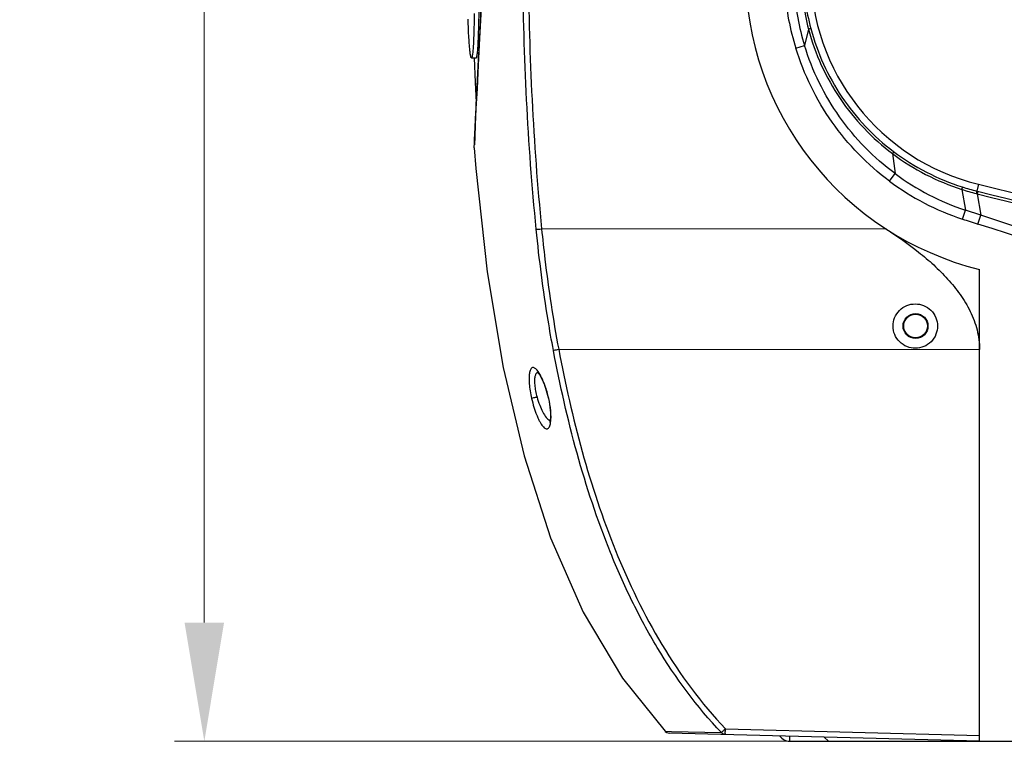
# Model space of a CAD drawing. Units: millimetres. Extents: x 2231 to 4319, y -880 to 541.
# Drawn here: x 3537 to 3703, y -155 to -33 of the extents above; entities that cross this region are included whole.
import ezdxf

# ---------------------------------------------------------------- set-up
doc = ezdxf.new("R2010")
doc.units = ezdxf.units.MM
doc.header["$LTSCALE"] = 16.335
doc.header["$PDMODE"] = 3
doc.header["$PDSIZE"] = 0.3125
doc.layers.get('0').update_dxf_attribs({"linetype": 'CONTINUOUS'})
doc.layers.get('Defpoints').update_dxf_attribs({"linetype": 'CONTINUOUS'})
doc.styles.get("Standard").update_dxf_attribs({"font": 'txt', "height": 20})
doc.dimstyles.get("Standard").update_dxf_attribs({"dimtxt": 20, "dimasz": 20, "dimexe": 5, "dimexo": 0, "dimgap": 8, "dimtad": 1, "dimtoh": 1, "dimdec": 0, "dimzin": 1, "dimdsep": 46, "dimtxsty": 'Standard', "dimcen": 0, "dimclrd": 3, "dimclre": 3, "dimclrt": 3, "dimadec": 0, "dimazin": 0, "dimtp": 0.01, "dimtm": 0.01, "dimtfac": 1, "dimtdec": 0, "dimtofl": 0, "dimtmove": 0, "dimatfit": 3, "dimfxl": 1, "dimtolj": 1, "dimlwd": 5, "dimlwe": 5, "dimarcsym": 0})

# ---------------------------------------------------------------- blocks, each defined once
blk = doc.blocks.new('*D2')
at = {"color": 3, "lineweight": 5, "transparency": 16777216}
for p, q in [((3695.03, 295.91), (3562.8, 295.91)), ((3567.8, -134.59), (3567.8, 275.91)), ((3666.5, -154.59), (3562.8, -154.59))]:
    blk.add_line(p, q, dxfattribs=at)
at = {"color": 3, "transparency": 16777216}
for points in [[(3571.13, 275.91), (3564.47, 275.91), (3567.8, 295.91)], [(3564.47, -134.59), (3571.13, -134.59), (3567.8, -154.59)]]:
    blk.add_solid(points, dxfattribs=at)
at = {"layer": 'Defpoints', "color": 0, "transparency": 16777216}
for p in [(3567.8, 295.91), (3695.03, 295.91), (3666.5, -154.59)]:
    blk.add_point(p, dxfattribs=at)
at = {"color": 3, "transparency": 16777216, "insert": (3549.8, 70.66), "char_height": 20, "attachment_point": 5, "rotation": 90}
blk.add_mtext('\\A1;451mm', dxfattribs=at)

msp = doc.modelspace()

# ---------------------------------------------------------------- linework, layer by layer
at = {"color": 7, "linetype": 'Continuous'}
for p, q in [((3612.27, -32.97), (3612.27, -32.88)), ((3612.28, -33.24), (3612.27, -32.97)), ((3669.65, -34.55), (3668.98, -37.31)), ((3667.51, -37.76), (3668.98, -37.31)), ((3612.83, -39.4), (3613.63, -39.4)), ((3613.38, -52.71), (3613.33, -54.03)), ((3613.31, -54.54), (3613.32, -54.17)), ((3613.31, -54.55), (3613.31, -54.54)), ((3613.32, -54.17), (3613.33, -54.04)), ((3683.84, -55.53), (3684.25, -58.89)), ((3683.3, -60.17), (3684.25, -58.89)), ((3698.29, -60.7), (3698.01, -61.84)), ((3698.29, -60.7), (3775, -79.59)), ((3695.49, -61.56), (3696.1, -65.06)), ((3698.01, -61.84), (3698.14, -61.87)), ((3698.08, -62.31), (3698.7, -65.91)), ((3695.6, -66.56), (3696.1, -65.06)), ((3698.7, -65.91), (3696.1, -65.06)), ((3698.22, -67.41), (3698.7, -65.91)), ((3682.79, -68.28), (3624.66, -68.22)), ((3698.5, -154.59), (3698.5, -75.07)), ((3685.7, -84.59), (3685.6, -84.59)), ((3689.7, -84.59), (3689.8, -84.59)), ((3627.54, -88.52), (3698.5, -88.56)), ((3625.82, -96.81), (3625.86, -96.8)), ((3625.82, -96.81), (3625.91, -97.24)), ((3655.64, -152.47), (3698.5, -153.59)), ((3645.47, -152.9), (3646.58, -152.93)), ((3698.5, -154.59), (3646.18, -153.22)), ((3646.58, -152.93), (3654.97, -153.13)), ((3666.5, -154.59), (3666.5, -153.75)), ((3672.31, -153.9), (3673, -154.59)), ((3666.5, -154.59), (3971.5, -154.59))]:
    msp.add_line(p, q, dxfattribs=at)
for points in [[(3615.11, -19.56), (3614.79, -25.36), (3614.48, -31.06), (3614.21, -36.14)], [(3614.21, -36.14), (3613.97, -40.63), (3613.77, -44.57), (3613.6, -47.93), (3613.47, -50.66), (3613.38, -52.71)], [(3613.3, -39.38), (3613.45, -43.52), (3613.65, -46.93)], [(3613.65, -46.91), (3613.6, -47.94), (3613.47, -50.67), (3613.38, -52.71), (3613.33, -53.99)], [(3613.31, -54.55), (3613.59, -58.05), (3615.48, -75.43), (3618.16, -91.56), (3621.7, -106.5), (3626.17, -120.27), (3631.67, -132.8), (3638.29, -143.96), (3645.47, -152.9)], [(3624.03, -92.39), (3623.99, -92.38), (3623.99, -92.4), (3624.28, -92.75)], [(3624.28, -92.75), (3624.69, -93.47), (3625.14, -94.51), (3625.57, -95.84), (3625.82, -96.81)], [(3625.91, -97.24), (3626.07, -98.27), (3626.16, -99.2), (3626.17, -99.96), (3626.12, -100.52), (3626.05, -100.84), (3626.03, -100.88)], [(3645.47, -152.9), (3645.5, -152.94), (3645.8, -153.13), (3646.18, -153.22)]]:
    msp.add_lwpolyline(points, dxfattribs=at)
msp.add_circle((3687.7, -84.59), 2.1, dxfattribs=at)
at = {"color": 3, "linetype": 'Continuous'}
msp.add_circle((3687.7, -84.59), 2, dxfattribs=at)
at = {"color": 7, "linetype": 'Continuous'}
for centre, radius, start, end in [((3711, -24.59), 52, 180, 256.0908), ((3707.19, -24.59), 37.19, 180, 256.1632), ((3707.7, -24.71), 39.31, 180.9219, 194.5033), ((3707.17, -24.59), 38.42, 181.1061, 194.8604), ((3708.97, -24.82), 43.43, 184.2526, 197.3403), ((3709.6, -24.85), 42.48, 184.1512, 197.0508), ((3707.49, -24.1), 39.34, 233.0351, 252.229), ((3707.18, -24.46), 38.48, 232.9562, 252.4367), ((3709.52, -24.85), 42.4, 233.4202, 251.5479), ((3709.15, -25.46), 43.28, 233.3122, 251.7513), ((3707.15, -24.56), 38.38, 252.4359, 256.2309), ((3708.55, -20.91), 42.7, 252.1784, 255.6286), ((3708.55, -20.94), 42.68, 255.6272, 255.8037), ((8352.14, 18418.77), 19058.08, 255.865226, 256.102385), ((3774.91, 174.11), 253.4, 251.7621, 252.3848), ((-1799.77, -17318.13), 18105.67, 72.067817, 72.32234), ((3666.5, -152.59), 2, 214.1928, 270)]:
    msp.add_arc(centre, radius, start, end, dxfattribs=at)
for points, knots in [([(3613.33, -54.04), (3613.35, -53.31), (3613.43, -51.48), (3613.59, -48.29), (3613.79, -44.32), (3614.11, -38.16), (3614.55, -29.86), (3614.93, -23.08), (3615.12, -19.59)], [0, 0, 0, 0, 0.063373, 0.159474, 0.277468, 0.409143, 0.696085, 1, 1, 1, 1]), ([(3613.63, -39.39), (3613.65, -39.4), (3613.71, -39.31), (3613.75, -39.16), (3613.8, -38.91), (3613.84, -38.57), (3613.89, -38.15), (3613.94, -37.46), (3613.99, -36.49), (3614.04, -35.25), (3614.08, -33.93), (3614.11, -32.57), (3614.14, -31.18), (3614.16, -29.76), (3614.19, -27.84), (3614.22, -25.43), (3614.26, -22.52), (3614.28, -20.57), (3614.3, -19.59)], [0, 0, 0, 0, 0.003821, 0.01199, 0.024834, 0.042268, 0.06385, 0.08895, 0.146757, 0.210222, 0.276875, 0.345698, 0.416096, 0.487523, 0.559674, 0.705454, 0.852395, 1, 1, 1, 1]), ([(3623.76, -68.29), (3623.04, -61.03), (3621.96, -46.48), (3621.57, -31.89), (3621.51, -24.6)], [0, 0, 0, 0, 0.500027, 1, 1, 1, 1]), ([(3622.41, -24.59), (3622.48, -31.87), (3622.87, -46.44), (3623.95, -60.97), (3624.66, -68.22)], [0, 0, 0, 0, 0.499926, 1, 1, 1, 1]), ([(3613.31, -31.92), (3613.31, -32.36), (3613.29, -33.21), (3613.25, -34.46), (3613.22, -35.67), (3613.17, -36.81), (3613.12, -37.68), (3613.07, -38.3), (3613.03, -38.67), (3612.98, -38.97), (3612.94, -39.17), (3612.91, -39.29), (3612.88, -39.35), (3612.85, -39.4), (3612.83, -39.4)], [0, 0, 0, 0, 0.171885, 0.339554, 0.501406, 0.654775, 0.792463, 0.85162, 0.901703, 0.941782, 0.971662, 0.982674, 0.990983, 1, 1, 1, 1]), ([(3612.83, -39.4), (3612.8, -39.39), (3612.76, -39.32), (3612.72, -39.19), (3612.68, -38.98), (3612.63, -38.71), (3612.59, -38.38), (3612.54, -37.87), (3612.48, -37.17), (3612.42, -36.26), (3612.36, -35.3), (3612.32, -34.28), (3612.29, -33.59), (3612.28, -33.24)], [0, 0, 0, 0, 0.011082, 0.033992, 0.069163, 0.114736, 0.168399, 0.228387, 0.36215, 0.508802, 0.664917, 0.829131, 1, 1, 1, 1]), ([(3670.04, -34.44), (3670.03, -34.44), (3670, -34.45), (3669.92, -34.48), (3669.8, -34.51), (3669.7, -34.54), (3669.65, -34.55)], [0, 0, 0, 0, 0.079674, 0.276478, 0.585899, 1, 1, 1, 1]), ([(3669.65, -34.55), (3670.2, -36.63), (3671.65, -40.71), (3674.83, -46.35), (3678.9, -51.38), (3682.12, -54.25), (3683.84, -55.53)], [0, 0, 0, 0, 0.250488, 0.500624, 0.750405, 1, 1, 1, 1]), ([(3670.04, -34.44), (3670.59, -36.49), (3672.02, -40.51), (3675.14, -46.09), (3679.13, -51.07), (3682.3, -53.91), (3683.99, -55.18)], [0, 0, 0, 0, 0.250469, 0.500618, 0.750419, 1, 1, 1, 1]), ([(3683.3, -60.17), (3681.44, -58.78), (3677.94, -55.7), (3673.48, -50.32), (3669.93, -44.31), (3668.2, -39.98), (3667.51, -37.76)], [0, 0, 0, 0, 0.250006, 0.500011, 0.750012, 1, 1, 1, 1]), ([(3684.25, -58.89), (3682.45, -57.56), (3679.06, -54.6), (3674.75, -49.42), (3671.3, -43.63), (3669.64, -39.44), (3668.98, -37.31)], [0, 0, 0, 0, 0.250013, 0.500021, 0.750019, 1, 1, 1, 1]), ([(3683.99, -55.18), (3684, -55.19), (3683.99, -55.23), (3683.96, -55.3), (3683.91, -55.41), (3683.86, -55.49), (3683.84, -55.53)], [0, 0, 0, 0, 0.097787, 0.295818, 0.598266, 1, 1, 1, 1]), ([(3695.56, -61.15), (3695.57, -61.16), (3695.57, -61.17), (3695.57, -61.21), (3695.55, -61.29), (3695.53, -61.41), (3695.5, -61.51), (3695.49, -61.56)], [0, 0, 0, 0, 0.029528, 0.085858, 0.282845, 0.590035, 1, 1, 1, 1]), ([(3698.01, -61.84), (3698.01, -61.84), (3698.02, -61.86), (3698.02, -61.9), (3698.01, -61.98), (3697.99, -62.11), (3697.97, -62.22), (3697.96, -62.28)], [0, 0, 0, 0, 0.029058, 0.085201, 0.282305, 0.589891, 1, 1, 1, 1]), ([(3698.14, -61.87), (3698.15, -61.87), (3698.15, -61.89), (3698.15, -61.91), (3698.14, -61.95), (3698.14, -62.02), (3698.12, -62.15), (3698.1, -62.25), (3698.08, -62.31)], [0, 0, 0, 0, 0.028257, 0.084085, 0.168462, 0.281202, 0.589194, 1, 1, 1, 1]), ([(3774.8, -90.7), (3762.12, -86.57), (3736.75, -78.3), (3711.38, -70.04), (3698.7, -65.91)], [0, 0, 0, 0, 0.500003, 1, 1, 1, 1]), ([(3623.76, -68.29), (3623.87, -68.29), (3624.18, -68.27), (3624.48, -68.24), (3624.66, -68.22)], [0, 0, 0, 0, 0.391063, 1, 1, 1, 1]), ([(3626.65, -88.69), (3626.33, -87), (3625.14, -80.24), (3624.26, -73.42), (3623.76, -68.29)], [0, 0, 0, 0, 0.25008, 1, 1, 1, 1]), ([(3624.66, -68.22), (3624.83, -69.92), (3625.57, -76.72), (3626.59, -83.48), (3627.54, -88.52)], [0, 0, 0, 0, 0.249951, 1, 1, 1, 1]), ([(3682.79, -68.28), (3684.66, -69.48), (3687.4, -71.39), (3690.79, -74.27), (3693.15, -76.63), (3695.26, -79.22), (3697.01, -82.08), (3698.2, -85.22), (3698.5, -87.45), (3698.5, -88.56)], [0, 0, 0, 0, 0.249911, 0.374915, 0.49993, 0.624988, 0.749998, 0.875031, 1, 1, 1, 1]), ([(3683.91, -84.6), (3683.91, -84.13), (3684.1, -83.15), (3684.92, -81.9), (3686.19, -81.06), (3687.65, -80.77), (3689.1, -81.05), (3690.37, -81.88), (3691.21, -83.13), (3691.41, -84.12), (3691.41, -84.6)], [0, 0, 0, 0, 0.121115, 0.248812, 0.376296, 0.499548, 0.621893, 0.748065, 0.876371, 1, 1, 1, 1]), ([(3691.41, -84.6), (3691.41, -85.07), (3691.22, -86.05), (3690.39, -87.31), (3689.13, -88.15), (3687.67, -88.43), (3686.21, -88.15), (3684.95, -87.33), (3684.1, -86.08), (3683.91, -85.08), (3683.91, -84.6)], [0, 0, 0, 0, 0.121088, 0.248787, 0.376286, 0.499543, 0.621889, 0.748062, 0.87637, 1, 1, 1, 1]), ([(3626.65, -88.69), (3626.69, -88.68), (3626.99, -88.62), (3627.29, -88.57), (3627.54, -88.52)], [0, 0, 0, 0, 0.153357, 1, 1, 1, 1]), ([(3654.97, -153.13), (3650.84, -148.79), (3645.46, -141.48), (3639.79, -130.97), (3635, -120.12), (3630.34, -106.06), (3627.75, -94.51), (3626.65, -88.69)], [0, 0, 0, 0, 0.252038, 0.377955, 0.502541, 0.750652, 1, 1, 1, 1]), ([(3627.54, -88.52), (3628.64, -94.31), (3631.22, -105.8), (3636.78, -122.6), (3644.48, -138.58), (3651.56, -148.18), (3655.64, -152.47)], [0, 0, 0, 0, 0.250202, 0.498768, 0.748938, 1, 1, 1, 1]), ([(3623.9, -92.04), (3623.83, -91.96), (3623.7, -91.83), (3623.5, -91.67), (3623.3, -91.59), (3623.11, -91.59), (3622.94, -91.69), (3622.81, -91.86), (3622.7, -92.11), (3622.62, -92.43), (3622.56, -92.81), (3622.54, -93.26), (3622.54, -93.77), (3622.59, -94.53), (3622.72, -95.55), (3622.88, -96.38), (3622.98, -96.8)], [0, 0, 0, 0, 0.047877, 0.087442, 0.119678, 0.147318, 0.175198, 0.208428, 0.250034, 0.301338, 0.362676, 0.433902, 0.514142, 0.602008, 0.794835, 1, 1, 1, 1]), ([(3624.02, -92.41), (3623.97, -92.42), (3623.87, -92.47), (3623.75, -92.59), (3623.64, -92.76), (3623.59, -92.89), (3623.57, -92.96)], [0, 0, 0, 0, 0.20417, 0.427438, 0.688977, 1, 1, 1, 1]), ([(3624.45, -92.85), (3624.41, -92.77), (3624.24, -92.49), (3624.05, -92.22), (3623.9, -92.04)], [0, 0, 0, 0, 0.28084, 1, 1, 1, 1]), ([(3625.86, -96.8), (3625.69, -96.06), (3625.39, -94.99), (3624.88, -93.69), (3624.6, -93.11), (3624.45, -92.85)], [0, 0, 0, 0, 0.542648, 0.78649, 1, 1, 1, 1]), ([(3623.57, -92.96), (3623.5, -93.18), (3623.44, -93.7), (3623.48, -94.56), (3623.63, -95.55), (3623.79, -96.24), (3623.89, -96.59)], [0, 0, 0, 0, 0.184645, 0.42382, 0.702329, 1, 1, 1, 1]), ([(3623.89, -96.59), (3623.7, -96.63), (3623.39, -96.71), (3623.08, -96.77), (3622.98, -96.8)], [0, 0, 0, 0, 0.639392, 1, 1, 1, 1]), ([(3622.98, -96.8), (3623.09, -97.3), (3623.34, -98.24), (3623.72, -99.37), (3624.07, -100.17), (3624.32, -100.68), (3624.57, -101.11), (3624.82, -101.46), (3625.06, -101.72), (3625.29, -101.88), (3625.53, -101.95), (3625.75, -101.89), (3625.93, -101.7), (3626.06, -101.42), (3626.16, -101.04), (3626.2, -100.75), (3626.22, -100.6)], [0, 0, 0, 0, 0.202305, 0.389323, 0.47332, 0.54918, 0.615775, 0.672579, 0.719423, 0.756669, 0.786272, 0.813294, 0.84471, 0.88525, 0.936866, 1, 1, 1, 1]), ([(3623.89, -96.59), (3624.02, -97.04), (3624.3, -97.89), (3624.81, -99.03), (3625.3, -99.83), (3625.7, -100.3), (3625.9, -100.47), (3626, -100.54)], [0, 0, 0, 0, 0.310194, 0.59212, 0.825972, 0.920861, 1, 1, 1, 1]), ([(3626.22, -100.6), (3626.24, -100.33), (3626.26, -99.75), (3626.18, -98.48), (3626.01, -97.48), (3625.86, -96.8)], [0, 0, 0, 0, 0.209362, 0.453054, 1, 1, 1, 1]), ([(3626, -100.54), (3626.01, -100.55), (3626.04, -100.57), (3626.08, -100.59), (3626.11, -100.61)], [0, 0, 0, 0, 0.258791, 1, 1, 1, 1]), ([(3655.64, -152.47), (3655.6, -152.52), (3655.41, -152.69), (3655.24, -152.86), (3655.11, -152.99)], [0, 0, 0, 0, 0.27189, 1, 1, 1, 1]), ([(3655.64, -153.47), (3655.64, -153.47), (3655.64, -153.46), (3655.64, -153.45), (3655.64, -153.42), (3655.64, -153.37), (3655.63, -153.29), (3655.63, -153.17), (3655.63, -153.02), (3655.64, -152.85), (3655.64, -152.66), (3655.64, -152.53), (3655.64, -152.47)], [0, 0, 0, 0, 0.005473, 0.020097, 0.04401, 0.07708, 0.169547, 0.293716, 0.445011, 0.617758, 0.80553, 1, 1, 1, 1]), ([(3655.11, -152.99), (3655.09, -153), (3655.04, -153.05), (3655, -153.1), (3654.97, -153.13)], [0, 0, 0, 0, 0.330762, 1, 1, 1, 1]), ([(3655.64, -153.47), (3655.58, -153.47), (3655.33, -153.43), (3655.09, -153.28), (3654.97, -153.13)], [0, 0, 0, 0, 0.24665, 1, 1, 1, 1])]:
    msp.add_open_spline(points, degree=3, knots=knots, dxfattribs=at)
msp.add_open_spline([(3698.14, -61.87), (3723.7, -68.14), (3749.25, -74.41), (3774.8, -80.68)], degree=3, dxfattribs=at)

# ---------------------------------------------------------------- dimensions: what is measured, and where the dimension line sits
dim = msp.add_linear_dim(base=(3567.79906582, 295.90986896), p1=(3666.4996408, -154.59013104), p2=(3695.03327997, 295.90986896), angle=90, dimstyle='Standard', override={"dimpost": 'mm'})
dim.commit()
dim.dimension.update_dxf_attribs({"geometry": '*D2', "text_midpoint": (3549.79906582, 70.65986896)})

doc.saveas('drawing.dxf')
